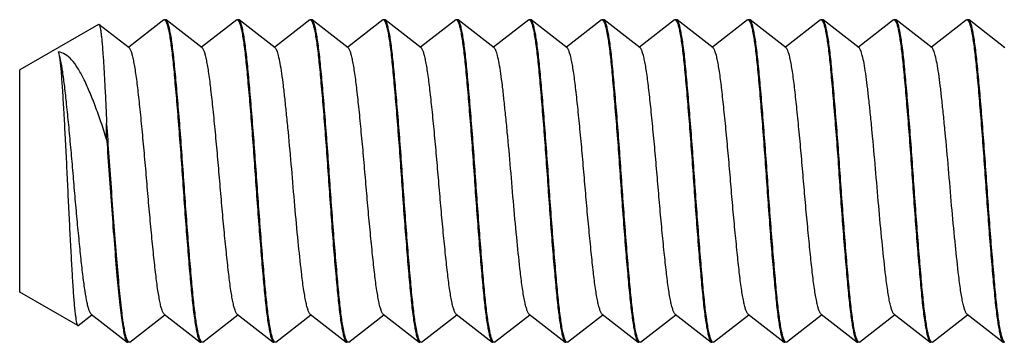
# Model space of a CAD drawing. Units: inches. Extents: x 0 to 10.3, y 0 to 8.2.
# Drawn here: x 1.1 to 1.2, y 5.5 to 5.5 of the extents above; entities that cross this region are included whole.
import ezdxf

# ---------------------------------------------------------------- set-up
doc = ezdxf.new("R2010")
doc.units = ezdxf.units.IN
doc.header["$LTSCALE"] = 0.605
doc.header["$MEASUREMENT"] = 0
doc.layers.add('_766117', color=7, linetype='CONTINUOUS')

msp = doc.modelspace()

# ---------------------------------------------------------------- linework, layer by layer
at = {"layer": '_766117', "color": 7, "linetype": 'CONTINUOUS'}
for p, q in [((1.12503, 5.51113), (1.12003, 5.50725)), ((1.12503, 5.51113), (1.12512, 5.51116)), ((1.1253, 5.51116), (1.12512, 5.51116)), ((1.12522, 5.51111), (1.12544, 5.51072)), ((1.12539, 5.51113), (1.1253, 5.51116)), ((1.13052, 5.50715), (1.12538, 5.51113)), ((1.13545, 5.51113), (1.13044, 5.50725)), ((1.13545, 5.51113), (1.13554, 5.51116)), ((1.13572, 5.51116), (1.13554, 5.51116)), ((1.13564, 5.51111), (1.13586, 5.51072)), ((1.1358, 5.51113), (1.13572, 5.51116)), ((1.14094, 5.50715), (1.1358, 5.51113)), ((1.14587, 5.51113), (1.14086, 5.50725)), ((1.14587, 5.51113), (1.14595, 5.51116)), ((1.14613, 5.51116), (1.14595, 5.51116)), ((1.14606, 5.51111), (1.14627, 5.51072)), ((1.14622, 5.51113), (1.14613, 5.51116)), ((1.15135, 5.50715), (1.14622, 5.51113)), ((1.15628, 5.51113), (1.15128, 5.50725)), ((1.15628, 5.51113), (1.15637, 5.51116)), ((1.15655, 5.51116), (1.15637, 5.51116)), ((1.15647, 5.51111), (1.15669, 5.51072)), ((1.15664, 5.51113), (1.15655, 5.51116)), ((1.16177, 5.50715), (1.15663, 5.51113)), ((1.1667, 5.51113), (1.16169, 5.50725)), ((1.1667, 5.51113), (1.16679, 5.51116)), ((1.16697, 5.51116), (1.16679, 5.51116)), ((1.16689, 5.51111), (1.16711, 5.51072)), ((1.16705, 5.51113), (1.16697, 5.51116)), ((1.17219, 5.50715), (1.16705, 5.51113)), ((1.17712, 5.51113), (1.17211, 5.50725)), ((1.17712, 5.51113), (1.1772, 5.51116)), ((1.17738, 5.51116), (1.1772, 5.51116)), ((1.17731, 5.51111), (1.17752, 5.51072)), ((1.17747, 5.51113), (1.17738, 5.51116)), ((1.1826, 5.50715), (1.17747, 5.51113)), ((1.18753, 5.51113), (1.18253, 5.50725)), ((1.18753, 5.51113), (1.18762, 5.51116)), ((1.1878, 5.51116), (1.18762, 5.51116)), ((1.18772, 5.51111), (1.18794, 5.51072)), ((1.18789, 5.51113), (1.1878, 5.51116)), ((1.19302, 5.50715), (1.18788, 5.51113)), ((1.19795, 5.51113), (1.19294, 5.50725)), ((1.19795, 5.51113), (1.19804, 5.51116)), ((1.19822, 5.51116), (1.19804, 5.51116)), ((1.19814, 5.51111), (1.19836, 5.51072)), ((1.1983, 5.51113), (1.19822, 5.51116)), ((1.20344, 5.50715), (1.1983, 5.51113)), ((1.20837, 5.51113), (1.20336, 5.50725)), ((1.20837, 5.51113), (1.20845, 5.51116)), ((1.20863, 5.51116), (1.20845, 5.51116)), ((1.20856, 5.51111), (1.20877, 5.51072)), ((1.20872, 5.51113), (1.20863, 5.51116)), ((1.21385, 5.50715), (1.20872, 5.51113)), ((1.21878, 5.51113), (1.21378, 5.50725)), ((1.21878, 5.51113), (1.21887, 5.51116)), ((1.21905, 5.51116), (1.21887, 5.51116)), ((1.21897, 5.51111), (1.21919, 5.51072)), ((1.21914, 5.51113), (1.21905, 5.51116)), ((1.22427, 5.50715), (1.21913, 5.51113)), ((1.2292, 5.51113), (1.22419, 5.50725)), ((1.2292, 5.51113), (1.22929, 5.51116)), ((1.22947, 5.51116), (1.22929, 5.51116)), ((1.22939, 5.51111), (1.22961, 5.51072)), ((1.22955, 5.51113), (1.22947, 5.51116)), ((1.23469, 5.50715), (1.22955, 5.51113)), ((1.23962, 5.51113), (1.23461, 5.50725)), ((1.23962, 5.51113), (1.2397, 5.51116)), ((1.23988, 5.51116), (1.2397, 5.51116)), ((1.23981, 5.51111), (1.24002, 5.51072)), ((1.23997, 5.51113), (1.23988, 5.51116)), ((1.2451, 5.50715), (1.23997, 5.51113)), ((1.11573, 5.5105), (1.10447, 5.50399)), ((1.11573, 5.5105), (1.11579, 5.51049)), ((1.1201, 5.50715), (1.11578, 5.51049)), ((1.10447, 5.47233), (1.10447, 5.50399)), ((1.11688, 5.49409), (1.11688, 5.49642)), ((1.11275, 5.46755), (1.10447, 5.47233)), ((1.1128, 5.46755), (1.11477, 5.46907)), ((1.11469, 5.46917), (1.11982, 5.46519)), ((1.12018, 5.46519), (1.12518, 5.46907)), ((1.1251, 5.46917), (1.13024, 5.46519)), ((1.13059, 5.46519), (1.1356, 5.46907)), ((1.13552, 5.46917), (1.14066, 5.46519)), ((1.14101, 5.46519), (1.14602, 5.46907)), ((1.14594, 5.46917), (1.15107, 5.46519)), ((1.15143, 5.46519), (1.15643, 5.46907)), ((1.15635, 5.46917), (1.16149, 5.46519)), ((1.16184, 5.46519), (1.16685, 5.46907)), ((1.16677, 5.46917), (1.17191, 5.46519)), ((1.17226, 5.46519), (1.17727, 5.46907)), ((1.17719, 5.46917), (1.18232, 5.46519)), ((1.18268, 5.46519), (1.18768, 5.46907)), ((1.1876, 5.46917), (1.19274, 5.46519)), ((1.19309, 5.46519), (1.1981, 5.46907)), ((1.19802, 5.46917), (1.20316, 5.46519)), ((1.20351, 5.46519), (1.20852, 5.46907)), ((1.20844, 5.46917), (1.21357, 5.46519)), ((1.21393, 5.46519), (1.21893, 5.46907)), ((1.21885, 5.46917), (1.22399, 5.46519)), ((1.22434, 5.46519), (1.22935, 5.46907)), ((1.22927, 5.46917), (1.23441, 5.46519)), ((1.23476, 5.46519), (1.23977, 5.46907)), ((1.23969, 5.46917), (1.24482, 5.46519)), ((1.11275, 5.46755), (1.1128, 5.46755)), ((1.11999, 5.46521), (1.11977, 5.4656)), ((1.11982, 5.46519), (1.11991, 5.46516)), ((1.12009, 5.46516), (1.11991, 5.46516)), ((1.12018, 5.46519), (1.12009, 5.46516)), ((1.1304, 5.46521), (1.13019, 5.4656)), ((1.13024, 5.46519), (1.13033, 5.46516)), ((1.13051, 5.46516), (1.13033, 5.46516)), ((1.13059, 5.46519), (1.13051, 5.46516)), ((1.14082, 5.46521), (1.1406, 5.4656)), ((1.14066, 5.46519), (1.14074, 5.46516)), ((1.14092, 5.46516), (1.14074, 5.46516)), ((1.14101, 5.46519), (1.14092, 5.46516)), ((1.15124, 5.46521), (1.15102, 5.4656)), ((1.15107, 5.46519), (1.15116, 5.46516)), ((1.15134, 5.46516), (1.15116, 5.46516)), ((1.15143, 5.46519), (1.15134, 5.46516)), ((1.16165, 5.46521), (1.16144, 5.4656)), ((1.16149, 5.46519), (1.16158, 5.46516)), ((1.16176, 5.46516), (1.16158, 5.46516)), ((1.16184, 5.46519), (1.16176, 5.46516)), ((1.17207, 5.46521), (1.17185, 5.4656)), ((1.17191, 5.46519), (1.17199, 5.46516)), ((1.17217, 5.46516), (1.17199, 5.46516)), ((1.17226, 5.46519), (1.17217, 5.46516)), ((1.18249, 5.46521), (1.18227, 5.4656)), ((1.18232, 5.46519), (1.18241, 5.46516)), ((1.18259, 5.46516), (1.18241, 5.46516)), ((1.18268, 5.46519), (1.18259, 5.46516)), ((1.1929, 5.46521), (1.19269, 5.4656)), ((1.19274, 5.46519), (1.19283, 5.46516)), ((1.19301, 5.46516), (1.19283, 5.46516)), ((1.19309, 5.46519), (1.19301, 5.46516)), ((1.20332, 5.46521), (1.2031, 5.4656)), ((1.20316, 5.46519), (1.20324, 5.46516)), ((1.20342, 5.46516), (1.20324, 5.46516)), ((1.20351, 5.46519), (1.20342, 5.46516)), ((1.21374, 5.46521), (1.21352, 5.4656)), ((1.21357, 5.46519), (1.21366, 5.46516)), ((1.21384, 5.46516), (1.21366, 5.46516)), ((1.21393, 5.46519), (1.21384, 5.46516)), ((1.22415, 5.46521), (1.22394, 5.4656)), ((1.22399, 5.46519), (1.22408, 5.46516)), ((1.22426, 5.46516), (1.22408, 5.46516)), ((1.22434, 5.46519), (1.22426, 5.46516)), ((1.23457, 5.46521), (1.23435, 5.4656)), ((1.23441, 5.46519), (1.23449, 5.46516)), ((1.23467, 5.46516), (1.23449, 5.46516)), ((1.23476, 5.46519), (1.23467, 5.46516)), ((1.24499, 5.46521), (1.24477, 5.4656)), ((1.24482, 5.46519), (1.24491, 5.46516)), ((1.24509, 5.46516), (1.24491, 5.46516))]:
    msp.add_line(p, q, dxfattribs=at)
for points, knots in [([(1.13019, 5.4656), (1.13013, 5.46577), (1.13001, 5.46616), (1.12979, 5.46719), (1.12953, 5.46889), (1.12925, 5.47136), (1.12897, 5.47437), (1.12867, 5.47785), (1.12837, 5.48169), (1.12807, 5.4857), (1.12779, 5.48978), (1.1275, 5.49382), (1.1272, 5.49771), (1.12689, 5.50127), (1.12661, 5.50439), (1.12637, 5.50666), (1.12616, 5.50821), (1.12601, 5.50914), (1.12585, 5.5099), (1.12571, 5.51048), (1.12556, 5.51087), (1.12545, 5.51108), (1.12538, 5.51113)], [0, 0, 0, 0, 0.011432, 0.026781, 0.068715, 0.123608, 0.189559, 0.266773, 0.35201, 0.44114, 0.530188, 0.619522, 0.705916, 0.785085, 0.853441, 0.910622, 0.934773, 0.955455, 0.972391, 0.985435, 0.994556, 1, 1, 1, 1]), ([(1.12544, 5.51072), (1.1255, 5.51055), (1.12561, 5.51016), (1.12584, 5.50913), (1.1261, 5.50743), (1.12638, 5.50496), (1.12665, 5.50195), (1.12695, 5.49847), (1.12726, 5.49463), (1.12756, 5.49062), (1.12783, 5.48654), (1.12813, 5.4825), (1.12843, 5.47862), (1.12873, 5.47505), (1.12901, 5.47193), (1.12926, 5.46966), (1.12947, 5.46811), (1.12962, 5.46718), (1.12977, 5.46642), (1.12992, 5.46584), (1.13006, 5.46545), (1.13018, 5.46525), (1.13024, 5.46519)], [0, 0, 0, 0, 0.011432, 0.026781, 0.068715, 0.123608, 0.189559, 0.266773, 0.35201, 0.44114, 0.530188, 0.619522, 0.705916, 0.785085, 0.853441, 0.910622, 0.934773, 0.955455, 0.972391, 0.985435, 0.994556, 1, 1, 1, 1]), ([(1.1406, 5.4656), (1.14054, 5.46577), (1.14043, 5.46616), (1.14021, 5.46719), (1.13995, 5.46889), (1.13966, 5.47136), (1.13939, 5.47437), (1.13909, 5.47785), (1.13879, 5.48169), (1.13849, 5.4857), (1.13821, 5.48978), (1.13792, 5.49382), (1.13761, 5.49771), (1.13731, 5.50127), (1.13703, 5.50439), (1.13679, 5.50666), (1.13657, 5.50821), (1.13642, 5.50914), (1.13627, 5.5099), (1.13612, 5.51048), (1.13598, 5.51087), (1.13587, 5.51108), (1.1358, 5.51113)], [0, 0, 0, 0, 0.011432, 0.026781, 0.068715, 0.123608, 0.189559, 0.266773, 0.35201, 0.44114, 0.530188, 0.619522, 0.705916, 0.785085, 0.853441, 0.910622, 0.934773, 0.955455, 0.972391, 0.985435, 0.994556, 1, 1, 1, 1]), ([(1.13586, 5.51072), (1.13592, 5.51055), (1.13603, 5.51016), (1.13625, 5.50913), (1.13651, 5.50743), (1.13679, 5.50496), (1.13707, 5.50195), (1.13737, 5.49847), (1.13767, 5.49463), (1.13797, 5.49062), (1.13825, 5.48654), (1.13854, 5.4825), (1.13885, 5.47862), (1.13915, 5.47505), (1.13943, 5.47193), (1.13967, 5.46966), (1.13989, 5.46811), (1.14004, 5.46718), (1.14019, 5.46642), (1.14034, 5.46584), (1.14048, 5.46545), (1.14059, 5.46525), (1.14066, 5.46519)], [0, 0, 0, 0, 0.011432, 0.026781, 0.068715, 0.123608, 0.189559, 0.266773, 0.35201, 0.44114, 0.530188, 0.619522, 0.705916, 0.785085, 0.853441, 0.910622, 0.934773, 0.955455, 0.972391, 0.985435, 0.994556, 1, 1, 1, 1]), ([(1.15102, 5.4656), (1.15096, 5.46577), (1.15085, 5.46616), (1.15062, 5.46719), (1.15036, 5.46889), (1.15008, 5.47136), (1.14981, 5.47437), (1.14951, 5.47785), (1.1492, 5.48169), (1.1489, 5.4857), (1.14863, 5.48978), (1.14833, 5.49382), (1.14803, 5.49771), (1.14773, 5.50127), (1.14745, 5.50439), (1.1472, 5.50666), (1.14699, 5.50821), (1.14684, 5.50914), (1.14669, 5.5099), (1.14654, 5.51048), (1.1464, 5.51087), (1.14628, 5.51108), (1.14622, 5.51113)], [0, 0, 0, 0, 0.011432, 0.026781, 0.068715, 0.123608, 0.189559, 0.266773, 0.35201, 0.44114, 0.530188, 0.619522, 0.705916, 0.785085, 0.853441, 0.910622, 0.934773, 0.955455, 0.972391, 0.985435, 0.994556, 1, 1, 1, 1]), ([(1.14627, 5.51072), (1.14633, 5.51055), (1.14645, 5.51016), (1.14667, 5.50913), (1.14693, 5.50743), (1.14721, 5.50496), (1.14749, 5.50195), (1.14779, 5.49847), (1.14809, 5.49463), (1.14839, 5.49062), (1.14867, 5.48654), (1.14896, 5.4825), (1.14926, 5.47862), (1.14956, 5.47505), (1.14985, 5.47193), (1.15009, 5.46966), (1.1503, 5.46811), (1.15045, 5.46718), (1.1506, 5.46642), (1.15075, 5.46584), (1.15089, 5.46545), (1.15101, 5.46525), (1.15107, 5.46519)], [0, 0, 0, 0, 0.011432, 0.026781, 0.068715, 0.123608, 0.189559, 0.266773, 0.35201, 0.44114, 0.530188, 0.619522, 0.705916, 0.785085, 0.853441, 0.910622, 0.934773, 0.955455, 0.972391, 0.985435, 0.994556, 1, 1, 1, 1]), ([(1.16144, 5.4656), (1.16138, 5.46577), (1.16126, 5.46616), (1.16104, 5.46719), (1.16078, 5.46889), (1.1605, 5.47136), (1.16022, 5.47437), (1.15992, 5.47785), (1.15962, 5.48169), (1.15932, 5.4857), (1.15904, 5.48978), (1.15875, 5.49382), (1.15845, 5.49771), (1.15814, 5.50127), (1.15786, 5.50439), (1.15762, 5.50666), (1.15741, 5.50821), (1.15726, 5.50914), (1.1571, 5.5099), (1.15696, 5.51048), (1.15681, 5.51087), (1.1567, 5.51108), (1.15663, 5.51113)], [0, 0, 0, 0, 0.011432, 0.026781, 0.068715, 0.123608, 0.189559, 0.266773, 0.35201, 0.44114, 0.530188, 0.619522, 0.705916, 0.785085, 0.853441, 0.910622, 0.934773, 0.955455, 0.972391, 0.985435, 0.994556, 1, 1, 1, 1]), ([(1.15669, 5.51072), (1.15675, 5.51055), (1.15686, 5.51016), (1.15709, 5.50913), (1.15735, 5.50743), (1.15763, 5.50496), (1.1579, 5.50195), (1.1582, 5.49847), (1.15851, 5.49463), (1.15881, 5.49062), (1.15908, 5.48654), (1.15938, 5.4825), (1.15968, 5.47862), (1.15998, 5.47505), (1.16026, 5.47193), (1.16051, 5.46966), (1.16072, 5.46811), (1.16087, 5.46718), (1.16102, 5.46642), (1.16117, 5.46584), (1.16131, 5.46545), (1.16143, 5.46525), (1.16149, 5.46519)], [0, 0, 0, 0, 0.011432, 0.026781, 0.068715, 0.123608, 0.189559, 0.266773, 0.35201, 0.44114, 0.530188, 0.619522, 0.705916, 0.785085, 0.853441, 0.910622, 0.934773, 0.955455, 0.972391, 0.985435, 0.994556, 1, 1, 1, 1]), ([(1.17185, 5.4656), (1.17179, 5.46577), (1.17168, 5.46616), (1.17146, 5.46719), (1.1712, 5.46889), (1.17091, 5.47136), (1.17064, 5.47437), (1.17034, 5.47785), (1.17004, 5.48169), (1.16974, 5.4857), (1.16946, 5.48978), (1.16917, 5.49382), (1.16886, 5.49771), (1.16856, 5.50127), (1.16828, 5.50439), (1.16804, 5.50666), (1.16782, 5.50821), (1.16767, 5.50914), (1.16752, 5.5099), (1.16737, 5.51048), (1.16723, 5.51087), (1.16712, 5.51108), (1.16705, 5.51113)], [0, 0, 0, 0, 0.011432, 0.026781, 0.068715, 0.123608, 0.189559, 0.266773, 0.35201, 0.44114, 0.530188, 0.619522, 0.705916, 0.785085, 0.853441, 0.910622, 0.934773, 0.955455, 0.972391, 0.985435, 0.994556, 1, 1, 1, 1]), ([(1.16711, 5.51072), (1.16717, 5.51055), (1.16728, 5.51016), (1.1675, 5.50913), (1.16776, 5.50743), (1.16804, 5.50496), (1.16832, 5.50195), (1.16862, 5.49847), (1.16892, 5.49463), (1.16922, 5.49062), (1.1695, 5.48654), (1.16979, 5.4825), (1.1701, 5.47862), (1.1704, 5.47505), (1.17068, 5.47193), (1.17092, 5.46966), (1.17114, 5.46811), (1.17129, 5.46718), (1.17144, 5.46642), (1.17159, 5.46584), (1.17173, 5.46545), (1.17184, 5.46525), (1.17191, 5.46519)], [0, 0, 0, 0, 0.011432, 0.026781, 0.068715, 0.123608, 0.189559, 0.266773, 0.35201, 0.44114, 0.530188, 0.619522, 0.705916, 0.785085, 0.853441, 0.910622, 0.934773, 0.955455, 0.972391, 0.985435, 0.994556, 1, 1, 1, 1]), ([(1.18227, 5.4656), (1.18221, 5.46577), (1.1821, 5.46616), (1.18187, 5.46719), (1.18161, 5.46889), (1.18133, 5.47136), (1.18106, 5.47437), (1.18076, 5.47785), (1.18045, 5.48169), (1.18015, 5.4857), (1.17988, 5.48978), (1.17958, 5.49382), (1.17928, 5.49771), (1.17898, 5.50127), (1.1787, 5.50439), (1.17845, 5.50666), (1.17824, 5.50821), (1.17809, 5.50914), (1.17794, 5.5099), (1.17779, 5.51048), (1.17765, 5.51087), (1.17753, 5.51108), (1.17747, 5.51113)], [0, 0, 0, 0, 0.011432, 0.026781, 0.068715, 0.123608, 0.189559, 0.266773, 0.35201, 0.44114, 0.530188, 0.619522, 0.705916, 0.785085, 0.853441, 0.910622, 0.934773, 0.955455, 0.972391, 0.985435, 0.994556, 1, 1, 1, 1]), ([(1.17752, 5.51072), (1.17758, 5.51055), (1.1777, 5.51016), (1.17792, 5.50913), (1.17818, 5.50743), (1.17846, 5.50496), (1.17874, 5.50195), (1.17904, 5.49847), (1.17934, 5.49463), (1.17964, 5.49062), (1.17992, 5.48654), (1.18021, 5.4825), (1.18051, 5.47862), (1.18081, 5.47505), (1.1811, 5.47193), (1.18134, 5.46966), (1.18155, 5.46811), (1.1817, 5.46718), (1.18185, 5.46642), (1.182, 5.46584), (1.18214, 5.46545), (1.18226, 5.46525), (1.18232, 5.46519)], [0, 0, 0, 0, 0.011432, 0.026781, 0.068715, 0.123608, 0.189559, 0.266773, 0.35201, 0.44114, 0.530188, 0.619522, 0.705916, 0.785085, 0.853441, 0.910622, 0.934773, 0.955455, 0.972391, 0.985435, 0.994556, 1, 1, 1, 1]), ([(1.19269, 5.4656), (1.19263, 5.46577), (1.19251, 5.46616), (1.19229, 5.46719), (1.19203, 5.46889), (1.19175, 5.47136), (1.19147, 5.47437), (1.19117, 5.47785), (1.19087, 5.48169), (1.19057, 5.4857), (1.19029, 5.48978), (1.19, 5.49382), (1.1897, 5.49771), (1.18939, 5.50127), (1.18911, 5.50439), (1.18887, 5.50666), (1.18866, 5.50821), (1.18851, 5.50914), (1.18835, 5.5099), (1.18821, 5.51048), (1.18806, 5.51087), (1.18795, 5.51108), (1.18788, 5.51113)], [0, 0, 0, 0, 0.011432, 0.026781, 0.068715, 0.123608, 0.189559, 0.266773, 0.35201, 0.44114, 0.530188, 0.619522, 0.705916, 0.785085, 0.853441, 0.910622, 0.934773, 0.955455, 0.972391, 0.985435, 0.994556, 1, 1, 1, 1]), ([(1.18794, 5.51072), (1.188, 5.51055), (1.18811, 5.51016), (1.18834, 5.50913), (1.1886, 5.50743), (1.18888, 5.50496), (1.18915, 5.50195), (1.18945, 5.49847), (1.18976, 5.49463), (1.19006, 5.49062), (1.19033, 5.48654), (1.19063, 5.4825), (1.19093, 5.47862), (1.19123, 5.47505), (1.19151, 5.47193), (1.19176, 5.46966), (1.19197, 5.46811), (1.19212, 5.46718), (1.19227, 5.46642), (1.19242, 5.46584), (1.19256, 5.46545), (1.19268, 5.46525), (1.19274, 5.46519)], [0, 0, 0, 0, 0.011432, 0.026781, 0.068715, 0.123608, 0.189559, 0.266773, 0.35201, 0.44114, 0.530188, 0.619522, 0.705916, 0.785085, 0.853441, 0.910622, 0.934773, 0.955455, 0.972391, 0.985435, 0.994556, 1, 1, 1, 1]), ([(1.2031, 5.4656), (1.20304, 5.46577), (1.20293, 5.46616), (1.20271, 5.46719), (1.20245, 5.46889), (1.20216, 5.47136), (1.20189, 5.47437), (1.20159, 5.47785), (1.20129, 5.48169), (1.20099, 5.4857), (1.20071, 5.48978), (1.20042, 5.49382), (1.20011, 5.49771), (1.19981, 5.50127), (1.19953, 5.50439), (1.19929, 5.50666), (1.19907, 5.50821), (1.19892, 5.50914), (1.19877, 5.5099), (1.19862, 5.51048), (1.19848, 5.51087), (1.19837, 5.51108), (1.1983, 5.51113)], [0, 0, 0, 0, 0.011432, 0.026781, 0.068715, 0.123608, 0.189559, 0.266773, 0.35201, 0.44114, 0.530188, 0.619522, 0.705916, 0.785085, 0.853441, 0.910622, 0.934773, 0.955455, 0.972391, 0.985435, 0.994556, 1, 1, 1, 1]), ([(1.19836, 5.51072), (1.19842, 5.51055), (1.19853, 5.51016), (1.19875, 5.50913), (1.19901, 5.50743), (1.19929, 5.50496), (1.19957, 5.50195), (1.19987, 5.49847), (1.20017, 5.49463), (1.20047, 5.49062), (1.20075, 5.48654), (1.20104, 5.4825), (1.20135, 5.47862), (1.20165, 5.47505), (1.20193, 5.47193), (1.20217, 5.46966), (1.20239, 5.46811), (1.20254, 5.46718), (1.20269, 5.46642), (1.20284, 5.46584), (1.20298, 5.46545), (1.20309, 5.46525), (1.20316, 5.46519)], [0, 0, 0, 0, 0.011432, 0.026781, 0.068715, 0.123608, 0.189559, 0.266773, 0.35201, 0.44114, 0.530188, 0.619522, 0.705916, 0.785085, 0.853441, 0.910622, 0.934773, 0.955455, 0.972391, 0.985435, 0.994556, 1, 1, 1, 1]), ([(1.21352, 5.4656), (1.21346, 5.46577), (1.21335, 5.46616), (1.21312, 5.46719), (1.21286, 5.46889), (1.21258, 5.47136), (1.21231, 5.47437), (1.21201, 5.47785), (1.2117, 5.48169), (1.2114, 5.4857), (1.21113, 5.48978), (1.21083, 5.49382), (1.21053, 5.49771), (1.21023, 5.50127), (1.20995, 5.50439), (1.2097, 5.50666), (1.20949, 5.50821), (1.20934, 5.50914), (1.20919, 5.5099), (1.20904, 5.51048), (1.2089, 5.51087), (1.20878, 5.51108), (1.20872, 5.51113)], [0, 0, 0, 0, 0.011432, 0.026781, 0.068715, 0.123608, 0.189559, 0.266773, 0.35201, 0.44114, 0.530188, 0.619522, 0.705916, 0.785085, 0.853441, 0.910622, 0.934773, 0.955455, 0.972391, 0.985435, 0.994556, 1, 1, 1, 1]), ([(1.20877, 5.51072), (1.20883, 5.51055), (1.20895, 5.51016), (1.20917, 5.50913), (1.20943, 5.50743), (1.20971, 5.50496), (1.20999, 5.50195), (1.21029, 5.49847), (1.21059, 5.49463), (1.21089, 5.49062), (1.21117, 5.48654), (1.21146, 5.4825), (1.21176, 5.47862), (1.21206, 5.47505), (1.21235, 5.47193), (1.21259, 5.46966), (1.2128, 5.46811), (1.21295, 5.46718), (1.2131, 5.46642), (1.21325, 5.46584), (1.21339, 5.46545), (1.21351, 5.46525), (1.21357, 5.46519)], [0, 0, 0, 0, 0.011432, 0.026781, 0.068715, 0.123608, 0.189559, 0.266773, 0.35201, 0.44114, 0.530188, 0.619522, 0.705916, 0.785085, 0.853441, 0.910622, 0.934773, 0.955455, 0.972391, 0.985435, 0.994556, 1, 1, 1, 1]), ([(1.22394, 5.4656), (1.22388, 5.46577), (1.22376, 5.46616), (1.22354, 5.46719), (1.22328, 5.46889), (1.223, 5.47136), (1.22272, 5.47437), (1.22242, 5.47785), (1.22212, 5.48169), (1.22182, 5.4857), (1.22154, 5.48978), (1.22125, 5.49382), (1.22095, 5.49771), (1.22064, 5.50127), (1.22036, 5.50439), (1.22012, 5.50666), (1.21991, 5.50821), (1.21976, 5.50914), (1.2196, 5.5099), (1.21946, 5.51048), (1.21931, 5.51087), (1.2192, 5.51108), (1.21913, 5.51113)], [0, 0, 0, 0, 0.011432, 0.026781, 0.068715, 0.123608, 0.189559, 0.266773, 0.35201, 0.44114, 0.530188, 0.619522, 0.705916, 0.785085, 0.853441, 0.910622, 0.934773, 0.955455, 0.972391, 0.985435, 0.994556, 1, 1, 1, 1]), ([(1.21919, 5.51072), (1.21925, 5.51055), (1.21936, 5.51016), (1.21959, 5.50913), (1.21985, 5.50743), (1.22013, 5.50496), (1.2204, 5.50195), (1.2207, 5.49847), (1.22101, 5.49463), (1.22131, 5.49062), (1.22158, 5.48654), (1.22188, 5.4825), (1.22218, 5.47862), (1.22248, 5.47505), (1.22276, 5.47193), (1.22301, 5.46966), (1.22322, 5.46811), (1.22337, 5.46718), (1.22352, 5.46642), (1.22367, 5.46584), (1.22381, 5.46545), (1.22393, 5.46525), (1.22399, 5.46519)], [0, 0, 0, 0, 0.011432, 0.026781, 0.068715, 0.123608, 0.189559, 0.266773, 0.35201, 0.44114, 0.530188, 0.619522, 0.705916, 0.785085, 0.853441, 0.910622, 0.934773, 0.955455, 0.972391, 0.985435, 0.994556, 1, 1, 1, 1]), ([(1.23435, 5.4656), (1.23429, 5.46577), (1.23418, 5.46616), (1.23396, 5.46719), (1.2337, 5.46889), (1.23341, 5.47136), (1.23314, 5.47437), (1.23284, 5.47785), (1.23254, 5.48169), (1.23224, 5.4857), (1.23196, 5.48978), (1.23167, 5.49382), (1.23136, 5.49771), (1.23106, 5.50127), (1.23078, 5.50439), (1.23054, 5.50666), (1.23032, 5.50821), (1.23017, 5.50914), (1.23002, 5.5099), (1.22987, 5.51048), (1.22973, 5.51087), (1.22962, 5.51108), (1.22955, 5.51113)], [0, 0, 0, 0, 0.011432, 0.026781, 0.068715, 0.123608, 0.189559, 0.266773, 0.35201, 0.44114, 0.530188, 0.619522, 0.705916, 0.785085, 0.853441, 0.910622, 0.934773, 0.955455, 0.972391, 0.985435, 0.994556, 1, 1, 1, 1]), ([(1.22961, 5.51072), (1.22967, 5.51055), (1.22978, 5.51016), (1.23, 5.50913), (1.23026, 5.50743), (1.23054, 5.50496), (1.23082, 5.50195), (1.23112, 5.49847), (1.23142, 5.49463), (1.23172, 5.49062), (1.232, 5.48654), (1.23229, 5.4825), (1.2326, 5.47862), (1.2329, 5.47505), (1.23318, 5.47193), (1.23342, 5.46966), (1.23364, 5.46811), (1.23379, 5.46718), (1.23394, 5.46642), (1.23409, 5.46584), (1.23423, 5.46545), (1.23434, 5.46525), (1.23441, 5.46519)], [0, 0, 0, 0, 0.011432, 0.026781, 0.068715, 0.123608, 0.189559, 0.266773, 0.35201, 0.44114, 0.530188, 0.619522, 0.705916, 0.785085, 0.853441, 0.910622, 0.934773, 0.955455, 0.972391, 0.985435, 0.994556, 1, 1, 1, 1]), ([(1.24477, 5.4656), (1.24471, 5.46577), (1.2446, 5.46616), (1.24437, 5.46719), (1.24411, 5.46889), (1.24383, 5.47136), (1.24356, 5.47437), (1.24326, 5.47785), (1.24295, 5.48169), (1.24265, 5.4857), (1.24238, 5.48978), (1.24208, 5.49382), (1.24178, 5.49771), (1.24148, 5.50127), (1.2412, 5.50439), (1.24095, 5.50666), (1.24074, 5.50821), (1.24059, 5.50914), (1.24044, 5.5099), (1.24029, 5.51048), (1.24015, 5.51087), (1.24003, 5.51108), (1.23997, 5.51113)], [0, 0, 0, 0, 0.011432, 0.026781, 0.068715, 0.123608, 0.189559, 0.266773, 0.35201, 0.44114, 0.530188, 0.619522, 0.705916, 0.785085, 0.853441, 0.910622, 0.934773, 0.955455, 0.972391, 0.985435, 0.994556, 1, 1, 1, 1]), ([(1.24002, 5.51072), (1.24008, 5.51055), (1.2402, 5.51016), (1.24042, 5.50913), (1.24068, 5.50743), (1.24096, 5.50496), (1.24124, 5.50195), (1.24154, 5.49847), (1.24184, 5.49463), (1.24214, 5.49062), (1.24242, 5.48654), (1.24271, 5.4825), (1.24301, 5.47862), (1.24331, 5.47505), (1.2436, 5.47193), (1.24384, 5.46966), (1.24405, 5.46811), (1.2442, 5.46718), (1.24435, 5.46642), (1.2445, 5.46584), (1.24464, 5.46545), (1.24476, 5.46525), (1.24482, 5.46519)], [0, 0, 0, 0, 0.011432, 0.026781, 0.068715, 0.123608, 0.189559, 0.266773, 0.35201, 0.44114, 0.530188, 0.619522, 0.705916, 0.785085, 0.853441, 0.910622, 0.934773, 0.955455, 0.972391, 0.985435, 0.994556, 1, 1, 1, 1]), ([(1.11578, 5.51049), (1.11582, 5.51047), (1.11587, 5.51035), (1.11593, 5.51012), (1.116, 5.50978), (1.11607, 5.50932), (1.11614, 5.50875), (1.11624, 5.50778), (1.11635, 5.50632), (1.11648, 5.50428), (1.11661, 5.50191), (1.11675, 5.49925), (1.11683, 5.49739), (1.11688, 5.49642)], [0, 0, 0, 0, 0.009171, 0.025966, 0.050725, 0.083412, 0.123901, 0.172016, 0.29012, 0.435325, 0.604439, 0.79402, 1, 1, 1, 1]), ([(1.11, 5.50658), (1.11008, 5.50621), (1.11022, 5.50526), (1.11039, 5.50354), (1.11055, 5.50128), (1.11072, 5.49857), (1.11089, 5.49548), (1.11107, 5.49213), (1.11123, 5.48864), (1.1114, 5.4851), (1.11157, 5.48165), (1.11174, 5.47839), (1.11191, 5.47543), (1.11204, 5.47319), (1.11216, 5.47161), (1.11224, 5.47061), (1.11232, 5.46974), (1.11241, 5.46901), (1.11249, 5.46843), (1.11257, 5.468), (1.11264, 5.46773), (1.1127, 5.4676), (1.11273, 5.46755), (1.11275, 5.46755)], [0, 0, 0, 0, 0.028972, 0.073439, 0.131921, 0.202271, 0.282035, 0.368566, 0.458966, 0.550231, 0.639406, 0.723639, 0.800236, 0.866802, 0.895702, 0.921403, 0.943715, 0.962462, 0.977513, 0.988775, 0.996208, 0.998525, 1, 1, 1, 1]), ([(1.11469, 5.46917), (1.11463, 5.46922), (1.11451, 5.46939), (1.11437, 5.46972), (1.11423, 5.4702), (1.11401, 5.47112), (1.11376, 5.47257), (1.11349, 5.47466), (1.11321, 5.47716), (1.11292, 5.48001), (1.11262, 5.48314), (1.11233, 5.48639), (1.11206, 5.48969), (1.11177, 5.49295), (1.11148, 5.49608), (1.11118, 5.49896), (1.11091, 5.50149), (1.11064, 5.50361), (1.11035, 5.50526), (1.11013, 5.5062), (1.11, 5.50658)], [0, 0, 0, 0, 0.006112, 0.015657, 0.028901, 0.045834, 0.090071, 0.146099, 0.212716, 0.289838, 0.374188, 0.461789, 0.549122, 0.636789, 0.721522, 0.7993, 0.866782, 0.923554, 0.968753, 1, 1, 1, 1]), ([(1.11688, 5.49409), (1.11662, 5.49493), (1.1161, 5.49654), (1.11527, 5.49883), (1.11445, 5.5009), (1.11364, 5.50272), (1.11282, 5.50424), (1.11195, 5.50542), (1.11103, 5.50623), (1.11033, 5.50652), (1.11, 5.50658)], [0, 0, 0, 0, 0.178808, 0.345589, 0.498025, 0.634097, 0.751752, 0.850249, 0.931401, 1, 1, 1, 1]), ([(1.1251, 5.46917), (1.12504, 5.46922), (1.12492, 5.46941), (1.12477, 5.46978), (1.12461, 5.47032), (1.12446, 5.47102), (1.1243, 5.47187), (1.12408, 5.47326), (1.12383, 5.47531), (1.12353, 5.47809), (1.12322, 5.48126), (1.1229, 5.48466), (1.12261, 5.48816), (1.12231, 5.49166), (1.12199, 5.49506), (1.12168, 5.49823), (1.12138, 5.50101), (1.12113, 5.50306), (1.12091, 5.50445), (1.12075, 5.5053), (1.1206, 5.506), (1.12044, 5.50653), (1.12029, 5.50691), (1.12017, 5.5071), (1.1201, 5.50715)], [0, 0, 0, 0, 0.006509, 0.016908, 0.03145, 0.050095, 0.072642, 0.098757, 0.160015, 0.233484, 0.317598, 0.408079, 0.499939, 0.591878, 0.682352, 0.766471, 0.839949, 0.901146, 0.927278, 0.94988, 0.968535, 0.983073, 0.993478, 1, 1, 1, 1]), ([(1.13552, 5.46917), (1.13545, 5.46922), (1.13534, 5.46941), (1.13519, 5.46979), (1.13503, 5.47032), (1.13487, 5.47102), (1.13472, 5.47187), (1.1345, 5.47326), (1.13425, 5.47531), (1.13395, 5.4781), (1.13363, 5.48126), (1.13332, 5.48466), (1.13302, 5.48816), (1.13273, 5.49166), (1.13241, 5.49506), (1.1321, 5.49823), (1.13179, 5.50101), (1.13155, 5.50306), (1.13133, 5.50445), (1.13117, 5.5053), (1.13101, 5.506), (1.13086, 5.50653), (1.13071, 5.50691), (1.13059, 5.5071), (1.13052, 5.50715)], [0, 0, 0, 0, 0.006537, 0.016949, 0.031466, 0.050111, 0.072666, 0.098784, 0.160053, 0.233521, 0.317636, 0.408103, 0.500011, 0.591927, 0.682395, 0.766508, 0.839976, 0.901236, 0.927353, 0.949905, 0.968548, 0.983057, 0.993461, 1, 1, 1, 1]), ([(1.14594, 5.46917), (1.14587, 5.46922), (1.14575, 5.46941), (1.1456, 5.46979), (1.14545, 5.47032), (1.14529, 5.47102), (1.14513, 5.47187), (1.14491, 5.47326), (1.1446, 5.47583), (1.14419, 5.47977), (1.14372, 5.48469), (1.1433, 5.4899), (1.14291, 5.49422), (1.14258, 5.49752), (1.14235, 5.49974), (1.14213, 5.50171), (1.14191, 5.50342), (1.14168, 5.50484), (1.14145, 5.50593), (1.14125, 5.50663), (1.14107, 5.50699), (1.14098, 5.50711), (1.14094, 5.50715)], [0, 0, 0, 0, 0.006522, 0.016925, 0.03147, 0.050118, 0.072664, 0.0988, 0.160054, 0.274488, 0.408101, 0.545815, 0.682371, 0.746306, 0.804769, 0.856304, 0.901216, 0.939072, 0.968523, 0.988768, 0.995437, 1, 1, 1, 1]), ([(1.15635, 5.46917), (1.15629, 5.46922), (1.15617, 5.46941), (1.15602, 5.46979), (1.15586, 5.47032), (1.15571, 5.47102), (1.15555, 5.47187), (1.15533, 5.47326), (1.15508, 5.47531), (1.15478, 5.47809), (1.15447, 5.48126), (1.15415, 5.48466), (1.15385, 5.48816), (1.15356, 5.49166), (1.15324, 5.49506), (1.15293, 5.49823), (1.15263, 5.50101), (1.15238, 5.50306), (1.15216, 5.50445), (1.152, 5.5053), (1.15185, 5.506), (1.15169, 5.50653), (1.15154, 5.50691), (1.15142, 5.5071), (1.15135, 5.50715)], [0, 0, 0, 0, 0.006524, 0.016924, 0.031468, 0.050118, 0.072666, 0.098783, 0.160055, 0.233514, 0.317632, 0.408102, 0.500013, 0.59191, 0.682379, 0.766492, 0.839946, 0.901215, 0.927344, 0.94989, 0.968538, 0.983083, 0.993481, 1, 1, 1, 1]), ([(1.16677, 5.46917), (1.16671, 5.46922), (1.16659, 5.46941), (1.16644, 5.46979), (1.16628, 5.47032), (1.16612, 5.47102), (1.16597, 5.47187), (1.16575, 5.47326), (1.1655, 5.47531), (1.1652, 5.47809), (1.16488, 5.48126), (1.16457, 5.48466), (1.16427, 5.48816), (1.16398, 5.49166), (1.16366, 5.49506), (1.16335, 5.49823), (1.16304, 5.50101), (1.1628, 5.50306), (1.16258, 5.50445), (1.16242, 5.5053), (1.16226, 5.506), (1.16211, 5.50653), (1.16196, 5.50691), (1.16184, 5.5071), (1.16177, 5.50715)], [0, 0, 0, 0, 0.006545, 0.016945, 0.031454, 0.050101, 0.072651, 0.098772, 0.160028, 0.233499, 0.317612, 0.408092, 0.500005, 0.591904, 0.682366, 0.766478, 0.839939, 0.901212, 0.927331, 0.949884, 0.968533, 0.983077, 0.993478, 1, 1, 1, 1]), ([(1.17719, 5.46917), (1.17712, 5.46922), (1.177, 5.46941), (1.17685, 5.46979), (1.1767, 5.47032), (1.17654, 5.47102), (1.17638, 5.47187), (1.17616, 5.47326), (1.17585, 5.47583), (1.17544, 5.47977), (1.17497, 5.48469), (1.17455, 5.4899), (1.17416, 5.49422), (1.17383, 5.49752), (1.1736, 5.49974), (1.17338, 5.50171), (1.17316, 5.50342), (1.17293, 5.50484), (1.1727, 5.50593), (1.1725, 5.50663), (1.17232, 5.50699), (1.17223, 5.50711), (1.17219, 5.50715)], [0, 0, 0, 0, 0.006519, 0.016924, 0.03146, 0.050119, 0.072725, 0.098851, 0.160037, 0.274487, 0.408105, 0.545816, 0.682381, 0.746315, 0.804788, 0.856303, 0.901225, 0.939084, 0.968532, 0.988777, 0.995442, 1, 1, 1, 1]), ([(1.1876, 5.46917), (1.18754, 5.46922), (1.18742, 5.46941), (1.18727, 5.46979), (1.18711, 5.47032), (1.18696, 5.47102), (1.1868, 5.47187), (1.18658, 5.47326), (1.18633, 5.47531), (1.18603, 5.4781), (1.18572, 5.48126), (1.1854, 5.48466), (1.1851, 5.48816), (1.18481, 5.49166), (1.18449, 5.49506), (1.18418, 5.49823), (1.18388, 5.50101), (1.18363, 5.50306), (1.18341, 5.50445), (1.18325, 5.5053), (1.1831, 5.506), (1.18294, 5.50653), (1.18279, 5.50691), (1.18267, 5.5071), (1.1826, 5.50715)], [0, 0, 0, 0, 0.006524, 0.016924, 0.031468, 0.050119, 0.072666, 0.098784, 0.160081, 0.23351, 0.317631, 0.408098, 0.499993, 0.591905, 0.682377, 0.76649, 0.839918, 0.901218, 0.927337, 0.949886, 0.968535, 0.983079, 0.993477, 1, 1, 1, 1]), ([(1.19802, 5.46917), (1.19796, 5.46922), (1.19784, 5.46941), (1.19769, 5.46979), (1.19753, 5.47032), (1.19737, 5.47102), (1.19722, 5.47187), (1.197, 5.47326), (1.19675, 5.47531), (1.19645, 5.4781), (1.19613, 5.48126), (1.19582, 5.48466), (1.19552, 5.48816), (1.19523, 5.49166), (1.19491, 5.49506), (1.1946, 5.49823), (1.19429, 5.50101), (1.19405, 5.50306), (1.19383, 5.50445), (1.19367, 5.5053), (1.19351, 5.506), (1.19336, 5.50653), (1.19321, 5.50691), (1.19309, 5.5071), (1.19302, 5.50715)], [0, 0, 0, 0, 0.006522, 0.016921, 0.031465, 0.050114, 0.072663, 0.098782, 0.160082, 0.233499, 0.317625, 0.408095, 0.500006, 0.591902, 0.68237, 0.766461, 0.839941, 0.901213, 0.927317, 0.949872, 0.968534, 0.983076, 0.993476, 1, 1, 1, 1]), ([(1.20844, 5.46917), (1.20837, 5.46922), (1.20825, 5.46941), (1.2081, 5.46979), (1.20795, 5.47032), (1.20779, 5.47102), (1.20763, 5.47187), (1.20741, 5.47326), (1.20716, 5.47531), (1.20686, 5.47809), (1.20655, 5.48126), (1.20623, 5.48466), (1.20594, 5.48816), (1.20564, 5.49166), (1.20533, 5.49506), (1.20501, 5.49823), (1.20471, 5.50101), (1.20446, 5.50306), (1.20424, 5.50445), (1.20409, 5.5053), (1.20393, 5.506), (1.20377, 5.50653), (1.20362, 5.50691), (1.2035, 5.5071), (1.20344, 5.50715)], [0, 0, 0, 0, 0.006513, 0.016913, 0.031456, 0.050102, 0.07265, 0.098768, 0.160027, 0.233499, 0.317606, 0.408131, 0.499963, 0.59189, 0.682362, 0.766481, 0.839958, 0.901194, 0.927339, 0.949886, 0.968532, 0.983079, 0.993481, 1, 1, 1, 1]), ([(1.21885, 5.46917), (1.21879, 5.46922), (1.21867, 5.46941), (1.21852, 5.46979), (1.21836, 5.47032), (1.21821, 5.47102), (1.21805, 5.47187), (1.21783, 5.47326), (1.21758, 5.47531), (1.21728, 5.4781), (1.21697, 5.48126), (1.21665, 5.48466), (1.21635, 5.48816), (1.21606, 5.49166), (1.21574, 5.49506), (1.21543, 5.49823), (1.21513, 5.50101), (1.21488, 5.50306), (1.21466, 5.50445), (1.2145, 5.5053), (1.21435, 5.506), (1.21419, 5.50654), (1.21404, 5.50691), (1.21392, 5.5071), (1.21385, 5.50715)], [0, 0, 0, 0, 0.006522, 0.016923, 0.031467, 0.050116, 0.072668, 0.098787, 0.160059, 0.23352, 0.317633, 0.408098, 0.499992, 0.591903, 0.682383, 0.766495, 0.839966, 0.901222, 0.927344, 0.949889, 0.968539, 0.983081, 0.993479, 1, 1, 1, 1]), ([(1.22927, 5.46917), (1.22921, 5.46922), (1.22908, 5.46941), (1.22894, 5.46979), (1.22878, 5.47032), (1.22862, 5.47102), (1.22847, 5.47187), (1.22825, 5.47326), (1.22793, 5.47583), (1.22752, 5.47977), (1.22706, 5.48469), (1.22663, 5.4899), (1.22624, 5.49422), (1.22592, 5.49752), (1.22568, 5.49974), (1.22546, 5.50171), (1.22524, 5.50342), (1.22502, 5.50484), (1.22478, 5.50593), (1.22458, 5.50663), (1.22441, 5.50699), (1.22432, 5.50711), (1.22427, 5.50715)], [0, 0, 0, 0, 0.006519, 0.016918, 0.031463, 0.05011, 0.072656, 0.098786, 0.160053, 0.274476, 0.408088, 0.545812, 0.682364, 0.746299, 0.804761, 0.856305, 0.901212, 0.939073, 0.968509, 0.988746, 0.995434, 1, 1, 1, 1]), ([(1.23969, 5.46917), (1.23962, 5.46922), (1.2395, 5.46941), (1.23935, 5.46979), (1.2392, 5.47032), (1.23904, 5.47102), (1.23888, 5.47187), (1.23866, 5.47326), (1.23835, 5.47583), (1.23794, 5.47977), (1.23747, 5.48469), (1.23705, 5.4899), (1.23666, 5.49422), (1.23633, 5.49752), (1.2361, 5.49974), (1.23588, 5.50171), (1.23566, 5.50342), (1.23543, 5.50484), (1.2352, 5.50593), (1.235, 5.50663), (1.23482, 5.50699), (1.23473, 5.50711), (1.23469, 5.50715)], [0, 0, 0, 0, 0.006526, 0.016951, 0.03148, 0.050109, 0.07266, 0.098777, 0.160039, 0.274475, 0.408091, 0.545791, 0.682359, 0.746292, 0.804767, 0.856306, 0.901194, 0.939071, 0.968519, 0.988767, 0.995435, 1, 1, 1, 1]), ([(1.11977, 5.4656), (1.1197, 5.4658), (1.11956, 5.46631), (1.11929, 5.46765), (1.11898, 5.46991), (1.11866, 5.47322), (1.1183, 5.47725), (1.11794, 5.4818), (1.11759, 5.48664), (1.11726, 5.49154), (1.11701, 5.4948), (1.11688, 5.49642)], [0, 0, 0, 0, 0.021066, 0.050546, 0.132863, 0.240776, 0.373149, 0.524268, 0.683465, 0.842499, 1, 1, 1, 1]), ([(1.11688, 5.49409), (1.11701, 5.49242), (1.11725, 5.48906), (1.11759, 5.48407), (1.11796, 5.47926), (1.11833, 5.47489), (1.11862, 5.47163), (1.11887, 5.46941), (1.11906, 5.46807), (1.11924, 5.46696), (1.11942, 5.46612), (1.11958, 5.46559), (1.11972, 5.46531), (1.11979, 5.46522), (1.11982, 5.46519)], [0, 0, 0, 0, 0.173179, 0.346153, 0.515992, 0.670103, 0.7984, 0.852763, 0.89985, 0.938591, 0.968289, 0.988599, 0.995324, 1, 1, 1, 1])]:
    msp.add_open_spline(points, degree=3, knots=knots, dxfattribs=at)

doc.saveas('drawing.dxf')
